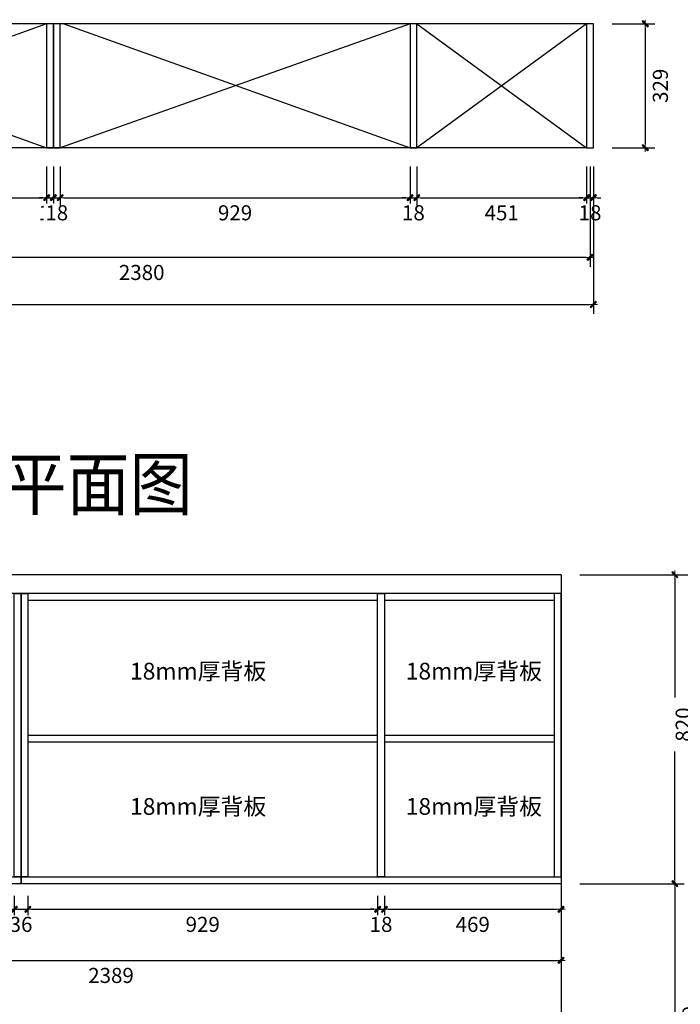
# Model space of a CAD drawing. Units: millimetres. Extents: x 205207 to 211045, y -53845 to -48808.
# Drawn here: x 207318 to 209072, y -51421 to -48808 of the extents above; entities that cross this region are included whole.
import ezdxf

# ---------------------------------------------------------------- set-up
doc = ezdxf.new("R2010")
doc.units = ezdxf.units.MM
doc.layers.add('FF-TEXT', color=50, linetype='Continuous')
doc.layers.add('图框', color=2, linetype='Continuous')
doc.styles.add('_SIMPLEX', font='txt', dxfattribs={"width": 0.8})
doc.styles.add('CCD_DIM', font='ARCHS.SHX')
doc.styles.get("Standard").update_dxf_attribs({"font": 'arial.ttf'})
doc.dimstyles.new('留白1：15', dxfattribs={"dimscale": 50, "dimtxt": 0.8, "dimasz": 0.2, "dimexe": 0.5, "dimexo": 1, "dimgap": 0.4, "dimtad": 2, "dimdec": 0, "dimrnd": 0.1, "dimdsep": 46, "dimtxsty": 'CCD_DIM', "dimblk": 'WS-cj', "dimcen": 1, "dimclrd": 44, "dimclre": 44, "dimclrt": 50, "dimadec": 1, "dimazin": 2, "dimtfac": 1, "dimtdec": 0, "dimtix": 1, "dimtmove": 2, "dimatfit": 3, "dimldrblk": '箭头', "dimfxl": 1.2, "dimfxlon": 1, "dimtolj": 1, "dimarcsym": 0})

# ---------------------------------------------------------------- blocks, each defined once
blk = doc.blocks.new('WS-cj')
blk.add_hatch(color=2).paths.add_polyline_path([(0.59, 0.82), (-0.82, -0.59), (-0.59, -0.82), (0.82, 0.59)])
at = {"color": 2, "linetype": 'ByBlock', "lineweight": 0}
for p, q in [((-1.1, 0), (0, 0)), ((0, 0), (1.1, 0))]:
    blk.add_line(p, q, dxfattribs=at)
at = {"color": 2}
blk.add_lwpolyline([(0.59, 0.82), (-0.82, -0.59), (-0.59, -0.82), (0.82, 0.59)], close=True, dxfattribs=at)
blk = doc.blocks.new('*D43')
at = {"color": 44, "lineweight": -2, "transparency": 16777216}
for p, q in [((208805.4, -50280.9), (209082.6, -50280.9)), ((209057.6, -50290.9), (209057.6, -50606.9)), ((209057.6, -51090.9), (209057.6, -50749.8)), ((208805.4, -51100.9), (209082.6, -51100.9))]:
    blk.add_line(p, q, dxfattribs=at)
at = {"layer": 'Defpoints', "color": 0, "transparency": 16777216}
for p in [(208755.4, -50280.9), (208755.4, -51100.9), (209057.6, -51100.9)]:
    blk.add_point(p, dxfattribs=at)
at = {"color": 44, "lineweight": -2, "transparency": 16777216, "xscale": 10, "yscale": 10, "zscale": 10}
for p, rotation in [((209057.6, -50280.9), 90), ((209057.6, -51100.9), 270)]:
    blk.add_blockref('WS-cj', p, dxfattribs=dict(at, rotation=rotation))
at = {"color": 50, "transparency": 16777216, "insert": (209079.6, -50678.4), "char_height": 40, "attachment_point": 5, "rotation": 90, "style": 'CCD_DIM'}
blk.add_mtext('\\A1;820', dxfattribs=at)
blk = doc.blocks.new('箭头')
at = {"color": 50}
for p, q in [((-0.37, 0), (-2.13, 0)), ((-1.44, 1.15), (-1.09, 1.44)), ((-1.44, 1.15), (-0.37, 0)), ((-1.44, -1.15), (-0.37, 0)), ((-1.09, 1.44), (0, 0)), ((-1.09, -1.44), (0, 0)), ((-1.44, -1.15), (-1.09, -1.44))]:
    blk.add_line(p, q, dxfattribs=at)
for points in [[(-1.44, 1.15), (-1.09, 1.44), (-0.37, 0), (0, 0)], [(-1.44, -1.15), (-1.09, -1.44), (-0.37, 0), (0, 0)]]:
    blk.add_solid(points, dxfattribs=at)
blk = doc.blocks.new('*D22')
at = {"color": 44, "lineweight": -2, "transparency": 16777216}
for p, q in [((208805.4, -51100.9), (209082.6, -51100.9)), ((209057.6, -51110.9), (209057.6, -51829.9)), ((208787.4, -51839.9), (209082.6, -51839.9))]:
    blk.add_line(p, q, dxfattribs=at)
at = {"layer": 'Defpoints', "color": 0, "transparency": 16777216}
for p in [(208755.4, -51100.9), (208737.4, -51839.9), (209057.6, -51839.9)]:
    blk.add_point(p, dxfattribs=at)
at = {"color": 44, "lineweight": -2, "transparency": 16777216, "xscale": 10, "yscale": 10, "zscale": 10}
for p, rotation in [((209057.6, -51100.9), 90), ((209057.6, -51839.9), 270)]:
    blk.add_blockref('WS-cj', p, dxfattribs=dict(at, rotation=rotation))
at = {"color": 50, "transparency": 16777216, "insert": (209097.6, -51470.4), "char_height": 40, "attachment_point": 5, "rotation": 90, "style": 'CCD_DIM'}
blk.add_mtext('\\A1;739', dxfattribs=at)
blk = doc.blocks.new('*D24')
at = {"color": 44, "lineweight": -2, "transparency": 16777216}
for p, q in [((208805.4, -50280.9), (209209.7, -50280.9)), ((209184.7, -52709.9), (209184.7, -50290.9)), ((208805.4, -52719.9), (209209.7, -52719.9))]:
    blk.add_line(p, q, dxfattribs=at)
at = {"layer": 'Defpoints', "color": 0, "transparency": 16777216}
for p in [(208755.4, -50280.9), (209184.7, -50280.9), (208755.4, -52719.9)]:
    blk.add_point(p, dxfattribs=at)
at = {"color": 44, "lineweight": -2, "transparency": 16777216, "xscale": 10, "yscale": 10, "zscale": 10}
for p, rotation in [((209184.7, -50280.9), 90), ((209184.7, -52719.9), 270)]:
    blk.add_blockref('WS-cj', p, dxfattribs=dict(at, rotation=rotation))
at = {"color": 50, "transparency": 16777216, "insert": (209224.7, -51394.9), "char_height": 40, "attachment_point": 5, "rotation": 90, "style": 'CCD_DIM'}
blk.add_mtext('\\A1;2439', dxfattribs=at)
blk = doc.blocks.new('*D18')
at = {"color": 44, "lineweight": -2, "transparency": 16777216}
for p, q in [((207340, -51150.9), (207340, -51193.8)), ((207350, -51168.8), (208258.6, -51168.8)), ((208268.6, -51150.9), (208268.6, -51193.8))]:
    blk.add_line(p, q, dxfattribs=at)
at = {"layer": 'Defpoints', "color": 0, "transparency": 16777216}
for p in [(207340, -51100.9), (208268.6, -51100.9), (208268.6, -51168.8)]:
    blk.add_point(p, dxfattribs=at)
at = {"color": 44, "lineweight": -2, "transparency": 16777216, "xscale": 10, "yscale": 10, "zscale": 10, "rotation": 180}
blk.add_blockref('WS-cj', (207340, -51168.8), dxfattribs=at)
at = {"color": 44, "lineweight": -2, "transparency": 16777216, "xscale": 10, "yscale": 10, "zscale": 10}
blk.add_blockref('WS-cj', (208268.6, -51168.8), dxfattribs=at)
at = {"color": 50, "transparency": 16777216, "insert": (207804.3, -51208.8), "char_height": 40, "attachment_point": 5, "style": 'CCD_DIM'}
blk.add_mtext('\\A1;929', dxfattribs=at)
blk = doc.blocks.new('*D19')
at = {"color": 44, "lineweight": -2, "transparency": 16777216}
for p, q in [((208286.6, -51150.9), (208286.6, -51193.8)), ((208296.6, -51168.8), (208745.4, -51168.8)), ((208755.4, -51150.9), (208755.4, -51193.8))]:
    blk.add_line(p, q, dxfattribs=at)
at = {"layer": 'Defpoints', "color": 0, "transparency": 16777216}
for p in [(208286.6, -51100.9), (208755.4, -51100.9), (208755.4, -51168.8)]:
    blk.add_point(p, dxfattribs=at)
at = {"color": 44, "lineweight": -2, "transparency": 16777216, "xscale": 10, "yscale": 10, "zscale": 10, "rotation": 180}
blk.add_blockref('WS-cj', (208286.6, -51168.8), dxfattribs=at)
at = {"color": 44, "lineweight": -2, "transparency": 16777216, "xscale": 10, "yscale": 10, "zscale": 10}
blk.add_blockref('WS-cj', (208755.4, -51168.8), dxfattribs=at)
at = {"color": 50, "transparency": 16777216, "insert": (208521, -51208.8), "char_height": 40, "attachment_point": 5, "style": 'CCD_DIM'}
blk.add_mtext('\\A1;469', dxfattribs=at)
blk = doc.blocks.new('*D65')
at = {"color": 44, "lineweight": -2, "transparency": 16777216}
for p, q in [((206366.4, -51150.9), (206366.4, -51329.3)), ((206376.4, -51304.3), (208745.4, -51304.3)), ((208755.4, -51304.3), (208755.4, -51329.3))]:
    blk.add_line(p, q, dxfattribs=at)
at = {"layer": 'Defpoints', "color": 0, "transparency": 16777216}
for p in [(206366.4, -51100.9), (208755.4, -51291.2), (208755.4, -51304.3)]:
    blk.add_point(p, dxfattribs=at)
at = {"color": 44, "lineweight": -2, "transparency": 16777216, "xscale": 10, "yscale": 10, "zscale": 10, "rotation": 180}
blk.add_blockref('WS-cj', (206366.4, -51304.3), dxfattribs=at)
at = {"color": 44, "lineweight": -2, "transparency": 16777216, "xscale": 10, "yscale": 10, "zscale": 10}
blk.add_blockref('WS-cj', (208755.4, -51304.3), dxfattribs=at)
at = {"color": 50, "transparency": 16777216, "insert": (207560.9, -51344.3), "char_height": 40, "attachment_point": 5, "style": 'CCD_DIM', "bg_fill": 3, "box_fill_scale": 1.1, "bg_fill_color": 256, "bg_fill_true_color": 13158600, "bg_fill_transparency": 0}
blk.add_mtext('\\A1;2389', dxfattribs=at)
blk = doc.blocks.new('*D74')
at = {"color": 44, "lineweight": -2, "transparency": 16777216}
for p, q in [((208268.6, -51132.9), (208268.6, -51193.8)), ((208286.6, -51132.9), (208286.6, -51193.8)), ((208258.6, -51168.8), (208248.6, -51168.8)), ((208268.6, -51168.8), (208286.6, -51168.8)), ((208296.6, -51168.8), (208306.6, -51168.8))]:
    blk.add_line(p, q, dxfattribs=at)
at = {"layer": 'Defpoints', "color": 0, "transparency": 16777216}
for p in [(208268.6, -51082.9), (208286.6, -51082.9), (208286.6, -51168.8)]:
    blk.add_point(p, dxfattribs=at)
at = {"color": 44, "lineweight": -2, "transparency": 16777216, "xscale": 10, "yscale": 10, "zscale": 10}
blk.add_blockref('WS-cj', (208268.6, -51168.8), dxfattribs=at)
at = {"color": 44, "lineweight": -2, "transparency": 16777216, "xscale": 10, "yscale": 10, "zscale": 10, "rotation": 180}
blk.add_blockref('WS-cj', (208286.6, -51168.8), dxfattribs=at)
at = {"color": 50, "transparency": 16777216, "insert": (208277.6, -51208.8), "char_height": 40, "attachment_point": 5, "style": 'CCD_DIM', "bg_fill": 3, "box_fill_scale": 1.1, "bg_fill_color": 256, "bg_fill_true_color": 13158600, "bg_fill_transparency": 0}
blk.add_mtext('\\A1;18', dxfattribs=at)
blk = doc.blocks.new('*D75')
at = {"color": 44, "lineweight": -2, "transparency": 16777216}
for p, q in [((207304, -51132.9), (207304, -51193.8)), ((207340, -51132.9), (207340, -51193.8)), ((207294, -51168.8), (207284, -51168.8)), ((207304, -51168.8), (207340, -51168.8)), ((207350, -51168.8), (207360, -51168.8))]:
    blk.add_line(p, q, dxfattribs=at)
at = {"layer": 'Defpoints', "color": 0, "transparency": 16777216}
for p in [(207304, -51082.9), (207340, -51082.9), (207340, -51168.8)]:
    blk.add_point(p, dxfattribs=at)
at = {"color": 44, "lineweight": -2, "transparency": 16777216, "xscale": 10, "yscale": 10, "zscale": 10}
blk.add_blockref('WS-cj', (207304, -51168.8), dxfattribs=at)
at = {"color": 44, "lineweight": -2, "transparency": 16777216, "xscale": 10, "yscale": 10, "zscale": 10, "rotation": 180}
blk.add_blockref('WS-cj', (207340, -51168.8), dxfattribs=at)
at = {"color": 50, "transparency": 16777216, "insert": (207322, -51208.8), "char_height": 40, "attachment_point": 5, "style": 'CCD_DIM', "bg_fill": 3, "box_fill_scale": 1.1, "bg_fill_color": 256, "bg_fill_true_color": 13158600, "bg_fill_transparency": 0}
blk.add_mtext('\\A1;36', dxfattribs=at)
blk = doc.blocks.new('*D135')
at = {"color": 44, "lineweight": -2, "transparency": 16777216}
for p, q in [((206470.3, -49197.5), (206470.3, -49305.1)), ((207389.9, -49197.5), (207389.9, -49305.1)), ((206480.3, -49280.1), (207379.9, -49280.1))]:
    blk.add_line(p, q, dxfattribs=at)
at = {"layer": 'Defpoints', "color": 0, "transparency": 16777216}
for p in [(206470.3, -49147.5), (207389.9, -49147.5), (207389.9, -49280.1)]:
    blk.add_point(p, dxfattribs=at)
at = {"color": 44, "lineweight": -2, "transparency": 16777216, "xscale": 10, "yscale": 10, "zscale": 10, "rotation": 180}
blk.add_blockref('WS-cj', (206470.3, -49280.1), dxfattribs=at)
at = {"color": 44, "lineweight": -2, "transparency": 16777216, "xscale": 10, "yscale": 10, "zscale": 10}
blk.add_blockref('WS-cj', (207389.9, -49280.1), dxfattribs=at)
at = {"color": 50, "transparency": 16777216, "insert": (206930.1, -49320.1), "char_height": 40, "attachment_point": 5, "style": 'CCD_DIM', "bg_fill": 3, "box_fill_scale": 1.1, "bg_fill_color": 256, "bg_fill_true_color": 13158600, "bg_fill_transparency": 0}
blk.add_mtext('\\A1;920', dxfattribs=at)
blk = doc.blocks.new('*D136')
at = {"color": 44, "lineweight": -2, "transparency": 16777216}
for p, q in [((207389.9, -49197.5), (207389.9, -49305.1)), ((207407.9, -49197.5), (207407.9, -49305.1)), ((207379.9, -49280.1), (207369.9, -49280.1)), ((207389.9, -49280.1), (207407.9, -49280.1)), ((207417.9, -49280.1), (207427.9, -49280.1))]:
    blk.add_line(p, q, dxfattribs=at)
at = {"layer": 'Defpoints', "color": 0, "transparency": 16777216}
for p in [(207389.9, -49147.5), (207407.9, -49147.5), (207407.9, -49280.1)]:
    blk.add_point(p, dxfattribs=at)
at = {"color": 44, "lineweight": -2, "transparency": 16777216, "xscale": 10, "yscale": 10, "zscale": 10}
blk.add_blockref('WS-cj', (207389.9, -49280.1), dxfattribs=at)
at = {"color": 44, "lineweight": -2, "transparency": 16777216, "xscale": 10, "yscale": 10, "zscale": 10, "rotation": 180}
blk.add_blockref('WS-cj', (207407.9, -49280.1), dxfattribs=at)
at = {"color": 50, "transparency": 16777216, "insert": (207398.9, -49320.1), "char_height": 40, "attachment_point": 5, "style": 'CCD_DIM', "bg_fill": 3, "box_fill_scale": 1.1, "bg_fill_color": 256, "bg_fill_true_color": 13158600, "bg_fill_transparency": 0}
blk.add_mtext('\\A1;18', dxfattribs=at)
blk = doc.blocks.new('*D137')
at = {"color": 44, "lineweight": -2, "transparency": 16777216}
for p, q in [((207407.9, -49197.5), (207407.9, -49305.1)), ((207425.9, -49197.5), (207425.9, -49305.1)), ((207397.9, -49280.1), (207387.9, -49280.1)), ((207407.9, -49280.1), (207425.9, -49280.1)), ((207435.9, -49280.1), (207445.9, -49280.1))]:
    blk.add_line(p, q, dxfattribs=at)
at = {"layer": 'Defpoints', "color": 0, "transparency": 16777216}
for p in [(207407.9, -49147.5), (207425.9, -49147.5), (207425.9, -49280.1)]:
    blk.add_point(p, dxfattribs=at)
at = {"color": 44, "lineweight": -2, "transparency": 16777216, "xscale": 10, "yscale": 10, "zscale": 10}
blk.add_blockref('WS-cj', (207407.9, -49280.1), dxfattribs=at)
at = {"color": 44, "lineweight": -2, "transparency": 16777216, "xscale": 10, "yscale": 10, "zscale": 10, "rotation": 180}
blk.add_blockref('WS-cj', (207425.9, -49280.1), dxfattribs=at)
at = {"color": 50, "transparency": 16777216, "insert": (207416.9, -49320.1), "char_height": 40, "attachment_point": 5, "style": 'CCD_DIM', "bg_fill": 3, "box_fill_scale": 1.1, "bg_fill_color": 256, "bg_fill_true_color": 13158600, "bg_fill_transparency": 0}
blk.add_mtext('\\A1;18', dxfattribs=at)
blk = doc.blocks.new('*D138')
at = {"color": 44, "lineweight": -2, "transparency": 16777216}
for p, q in [((207425.9, -49197.5), (207425.9, -49305.1)), ((208354.5, -49197.5), (208354.5, -49305.1)), ((207435.9, -49280.1), (208344.5, -49280.1))]:
    blk.add_line(p, q, dxfattribs=at)
at = {"layer": 'Defpoints', "color": 0, "transparency": 16777216}
for p in [(207425.9, -49147.5), (208354.5, -49147.5), (208354.5, -49280.1)]:
    blk.add_point(p, dxfattribs=at)
at = {"color": 44, "lineweight": -2, "transparency": 16777216, "xscale": 10, "yscale": 10, "zscale": 10, "rotation": 180}
blk.add_blockref('WS-cj', (207425.9, -49280.1), dxfattribs=at)
at = {"color": 44, "lineweight": -2, "transparency": 16777216, "xscale": 10, "yscale": 10, "zscale": 10}
blk.add_blockref('WS-cj', (208354.5, -49280.1), dxfattribs=at)
at = {"color": 50, "transparency": 16777216, "insert": (207890.2, -49320.1), "char_height": 40, "attachment_point": 5, "style": 'CCD_DIM', "bg_fill": 3, "box_fill_scale": 1.1, "bg_fill_color": 256, "bg_fill_true_color": 13158600, "bg_fill_transparency": 0}
blk.add_mtext('\\A1;929', dxfattribs=at)
blk = doc.blocks.new('*D139')
at = {"color": 44, "lineweight": -2, "transparency": 16777216}
for p, q in [((208354.5, -49197.5), (208354.5, -49305.1)), ((208372.5, -49197.5), (208372.5, -49305.1)), ((208344.5, -49280.1), (208334.5, -49280.1)), ((208354.5, -49280.1), (208372.5, -49280.1)), ((208382.5, -49280.1), (208392.5, -49280.1))]:
    blk.add_line(p, q, dxfattribs=at)
at = {"layer": 'Defpoints', "color": 0, "transparency": 16777216}
for p in [(208354.5, -49147.5), (208372.5, -49147.5), (208372.5, -49280.1)]:
    blk.add_point(p, dxfattribs=at)
at = {"color": 44, "lineweight": -2, "transparency": 16777216, "xscale": 10, "yscale": 10, "zscale": 10}
blk.add_blockref('WS-cj', (208354.5, -49280.1), dxfattribs=at)
at = {"color": 44, "lineweight": -2, "transparency": 16777216, "xscale": 10, "yscale": 10, "zscale": 10, "rotation": 180}
blk.add_blockref('WS-cj', (208372.5, -49280.1), dxfattribs=at)
at = {"color": 50, "transparency": 16777216, "insert": (208363.5, -49320.1), "char_height": 40, "attachment_point": 5, "style": 'CCD_DIM', "bg_fill": 3, "box_fill_scale": 1.1, "bg_fill_color": 256, "bg_fill_true_color": 13158600, "bg_fill_transparency": 0}
blk.add_mtext('\\A1;18', dxfattribs=at)
blk = doc.blocks.new('*D140')
at = {"color": 44, "lineweight": -2, "transparency": 16777216}
for p, q in [((208372.5, -49197.5), (208372.5, -49305.1)), ((208823.3, -49197.5), (208823.3, -49305.1)), ((208382.5, -49280.1), (208813.3, -49280.1))]:
    blk.add_line(p, q, dxfattribs=at)
at = {"layer": 'Defpoints', "color": 0, "transparency": 16777216}
for p in [(208372.5, -49147.5), (208823.3, -49147.5), (208823.3, -49280.1)]:
    blk.add_point(p, dxfattribs=at)
at = {"color": 44, "lineweight": -2, "transparency": 16777216, "xscale": 10, "yscale": 10, "zscale": 10, "rotation": 180}
blk.add_blockref('WS-cj', (208372.5, -49280.1), dxfattribs=at)
at = {"color": 44, "lineweight": -2, "transparency": 16777216, "xscale": 10, "yscale": 10, "zscale": 10}
blk.add_blockref('WS-cj', (208823.3, -49280.1), dxfattribs=at)
at = {"color": 50, "transparency": 16777216, "insert": (208597.9, -49320.1), "char_height": 40, "attachment_point": 5, "style": 'CCD_DIM', "bg_fill": 3, "box_fill_scale": 1.1, "bg_fill_color": 256, "bg_fill_true_color": 13158600, "bg_fill_transparency": 0}
blk.add_mtext('\\A1;451', dxfattribs=at)
blk = doc.blocks.new('*D141')
at = {"color": 44, "lineweight": -2, "transparency": 16777216}
for p, q in [((208823.3, -49197.5), (208823.3, -49305.1)), ((208841.3, -49197.5), (208841.3, -49305.1)), ((208813.3, -49280.1), (208803.3, -49280.1)), ((208823.3, -49280.1), (208841.3, -49280.1)), ((208851.3, -49280.1), (208861.3, -49280.1))]:
    blk.add_line(p, q, dxfattribs=at)
at = {"layer": 'Defpoints', "color": 0, "transparency": 16777216}
for p in [(208823.3, -49147.5), (208841.3, -49147.5), (208841.3, -49280.1)]:
    blk.add_point(p, dxfattribs=at)
at = {"color": 44, "lineweight": -2, "transparency": 16777216, "xscale": 10, "yscale": 10, "zscale": 10}
blk.add_blockref('WS-cj', (208823.3, -49280.1), dxfattribs=at)
at = {"color": 44, "lineweight": -2, "transparency": 16777216, "xscale": 10, "yscale": 10, "zscale": 10, "rotation": 180}
blk.add_blockref('WS-cj', (208841.3, -49280.1), dxfattribs=at)
at = {"color": 50, "transparency": 16777216, "insert": (208832.3, -49320.1), "char_height": 40, "attachment_point": 5, "style": 'CCD_DIM', "bg_fill": 3, "box_fill_scale": 1.1, "bg_fill_color": 256, "bg_fill_true_color": 13158600, "bg_fill_transparency": 0}
blk.add_mtext('\\A1;18', dxfattribs=at)
blk = doc.blocks.new('*D142')
at = {"color": 44, "lineweight": -2, "transparency": 16777216}
for p, q in [((206452.3, -49197.5), (206452.3, -49463.5)), ((208832.3, -49197.5), (208832.3, -49463.5)), ((208822.3, -49438.5), (206462.3, -49438.5))]:
    blk.add_line(p, q, dxfattribs=at)
at = {"layer": 'Defpoints', "color": 0, "transparency": 16777216}
for p in [(206452.3, -49147.5), (208832.3, -49147.5), (206452.3, -49438.5)]:
    blk.add_point(p, dxfattribs=at)
at = {"color": 44, "lineweight": -2, "transparency": 16777216, "xscale": 10, "yscale": 10, "zscale": 10, "rotation": 180}
blk.add_blockref('WS-cj', (206452.3, -49438.5), dxfattribs=at)
at = {"color": 44, "lineweight": -2, "transparency": 16777216, "xscale": 10, "yscale": 10, "zscale": 10}
blk.add_blockref('WS-cj', (208832.3, -49438.5), dxfattribs=at)
at = {"color": 50, "transparency": 16777216, "insert": (207642.3, -49478.5), "char_height": 40, "attachment_point": 5, "style": 'CCD_DIM', "bg_fill": 3, "box_fill_scale": 1.1, "bg_fill_color": 256, "bg_fill_true_color": 13158600, "bg_fill_transparency": 0}
blk.add_mtext('\\A1;2380', dxfattribs=at)
blk = doc.blocks.new('*D143')
at = {"color": 44, "lineweight": -2, "transparency": 16777216}
for p, q in [((208891.3, -48818.5), (209004, -48818.5)), ((208979, -48828.5), (208979, -49137.5)), ((208891.3, -49147.5), (209004, -49147.5))]:
    blk.add_line(p, q, dxfattribs=at)
at = {"layer": 'Defpoints', "color": 0, "transparency": 16777216}
for p in [(208841.3, -48818.5), (208841.3, -49147.5), (208979, -49147.5)]:
    blk.add_point(p, dxfattribs=at)
at = {"color": 44, "lineweight": -2, "transparency": 16777216, "xscale": 10, "yscale": 10, "zscale": 10}
for p, rotation in [((208979, -48818.5), 90), ((208979, -49147.5), 270)]:
    blk.add_blockref('WS-cj', p, dxfattribs=dict(at, rotation=rotation))
at = {"color": 50, "transparency": 16777216, "insert": (209019, -48983), "char_height": 40, "attachment_point": 5, "rotation": 90, "style": 'CCD_DIM', "bg_fill": 3, "box_fill_scale": 1.1, "bg_fill_color": 256, "bg_fill_true_color": 13158600, "bg_fill_transparency": 0}
blk.add_mtext('\\A1;329', dxfattribs=at)
blk = doc.blocks.new('*D129')
at = {"color": 44, "lineweight": -2, "transparency": 16777216}
for p, q in [((205534.3, -49193.5), (205534.3, -49588.5)), ((208841.3, -49197.5), (208841.3, -49588.5)), ((205544.3, -49563.5), (208831.3, -49563.5))]:
    blk.add_line(p, q, dxfattribs=at)
at = {"layer": 'Defpoints', "color": 0, "transparency": 16777216}
for p in [(205534.3, -49143.5), (208841.3, -49147.5), (208841.3, -49563.5)]:
    blk.add_point(p, dxfattribs=at)
at = {"color": 44, "lineweight": -2, "transparency": 16777216, "xscale": 10, "yscale": 10, "zscale": 10, "rotation": 180}
blk.add_blockref('WS-cj', (205534.3, -49563.5), dxfattribs=at)
at = {"color": 44, "lineweight": -2, "transparency": 16777216, "xscale": 10, "yscale": 10, "zscale": 10}
blk.add_blockref('WS-cj', (208841.3, -49563.5), dxfattribs=at)
at = {"color": 50, "transparency": 16777216, "insert": (207187.8, -49603.5), "char_height": 40, "attachment_point": 5, "style": 'CCD_DIM', "bg_fill": 3, "box_fill_scale": 1.1, "bg_fill_color": 256, "bg_fill_true_color": 13158600, "bg_fill_transparency": 0}
blk.add_mtext('\\A1;3307', dxfattribs=at)

msp = doc.modelspace()

# ---------------------------------------------------------------- linework, layer by layer
at = {"color": 1}
for p, q in [((208823.3, -48818.5), (206452.3, -48818.5)), ((206470.3, -48818.5), (207389.9, -49147.5)), ((207389.9, -48818.5), (206470.3, -49147.5)), ((208354.5, -48818.5), (207425.9, -49147.5)), ((207435.3, -48818.5), (208354.5, -49147.5)), ((208372.5, -48818.5), (208823.3, -49147.5)), ((208823.3, -48818.5), (208372.5, -49147.5)), ((208823.3, -49147.5), (206452.3, -49147.5)), ((208755.4, -50280.9), (206366.4, -50280.9)), ((208755.4, -50280.9), (208755.4, -52719.9)), ((208755.4, -50330.9), (206366.4, -50330.9)), ((208268.6, -50348.9), (207340, -50348.9)), ((208737.4, -50348.9), (208286.6, -50348.9)), ((208268.6, -50707.4), (207340, -50707.4)), ((208737.4, -50707.4), (208286.6, -50707.4)), ((208268.6, -50725.4), (207340, -50725.4)), ((208737.4, -50725.4), (208286.6, -50725.4))]:
    msp.add_line(p, q, dxfattribs=at)
for points in [[(207407.9, -49147.5), (207407.9, -48818.5), (207389.9, -48818.5), (207389.9, -49147.5)], [(207425.9, -49147.5), (207425.9, -48818.5), (207407.9, -48818.5), (207407.9, -49147.5)], [(208372.5, -49147.5), (208372.5, -48818.5), (208354.5, -48818.5), (208354.5, -49147.5)], [(208841.3, -49147.5), (208841.3, -48818.5), (208823.3, -48818.5), (208823.3, -49147.5)], [(207304, -50330.9), (207322, -50330.9), (207322, -51082.9), (207304, -51082.9)], [(207322, -50330.9), (207340, -50330.9), (207340, -51082.9), (207322, -51082.9)], [(208268.6, -50330.9), (208286.6, -50330.9), (208286.6, -51082.9), (208268.6, -51082.9)], [(208755.4, -50330.9), (208737.4, -50330.9), (208737.4, -51082.9), (208755.4, -51082.9)]]:
    msp.add_lwpolyline(points, close=True, dxfattribs=at)

# ---------------------------------------------------------------- texts
at = {"layer": 'FF-TEXT', "insert": (207777.3, -50039.8), "char_height": 136.08, "attachment_point": 6, "style": '_SIMPLEX'}
msp.add_mtext('\\A1;{\\fSimHei|b0|i0|c134|p49;\\W0.9;餐边柜平面图}', dxfattribs=at)
at = {"layer": '图框', "char_height": 44.453, "width": 1410.088, "attachment_point": 1}
for insert in [(207611.3, -50514.4), (208343.2, -50514.4), (207611.3, -50873.5), (208343.2, -50873.5)]:
    msp.add_mtext('{\\fMicrosoft YaHei|b0|i0|c134|p34;18mm厚背板}', dxfattribs=dict(at, insert=insert))

# ---------------------------------------------------------------- dimensions: what is measured, and where the dimension line sits
at = {"color": 1}
for base, p1, p2, picture, middle in [((209057.6, -51100.9), (208755.4, -50280.9), (208755.4, -51100.9), '*D43', (209079.6, -50678.4)), ((209184.7, -50280.9), (208755.4, -52719.9), (208755.4, -50280.9), '*D24', (209224.7, -51394.9))]:
    dim = msp.add_linear_dim(base=base, p1=p1, p2=p2, angle=90, dimstyle='留白1：15', override={"dimfxl": 30}, dxfattribs=at)
    dim.commit()
    dim.dimension.update_dxf_attribs({"geometry": picture, "text_midpoint": middle, "dimtype": 128})
dim = msp.add_linear_dim(base=(209057.6, -51839.9), p1=(208755.4, -51100.9), p2=(208737.4, -51839.9), angle=90, dimstyle='留白1：15', override={"dimfxl": 30}, dxfattribs=at)
dim.commit()
dim.dimension.update_dxf_attribs({"geometry": '*D22', "text_midpoint": (209097.6, -51470.4)})
for base, p1, p2, picture, middle in [((208268.6, -51168.8), (207340, -51100.9), (208268.6, -51100.9), '*D18', (207804.3, -51208.8)), ((208755.4, -51168.8), (208286.6, -51100.9), (208755.4, -51100.9), '*D19', (208521, -51208.8))]:
    dim = msp.add_linear_dim(base=base, p1=p1, p2=p2, dimstyle='留白1：15', override={"dimfxl": 50}, dxfattribs=at)
    dim.commit()
    dim.dimension.update_dxf_attribs({"geometry": picture, "text_midpoint": middle})

# ---------------------------------------------------------------- next in the draw order: dimensions: what is measured, and where the dimension line sits
for base, p1, p2, picture, middle in [((207389.9, -49280.1), (206470.3, -49147.5), (207389.9, -49147.5), '*D135', (206930.1, -49320.1)), ((208755.4, -51304.3), (206366.4, -51100.9), (208755.4, -51291.2), '*D65', (207560.9, -51344.3))]:
    dim = msp.add_linear_dim(base=base, p1=p1, p2=p2, dimstyle='留白1：15', override={"dimfxl": 50, "dimtfill": 1, "dimarcsym": 1}, dxfattribs=at)
    dim.commit()
    dim.dimension.update_dxf_attribs({"geometry": picture, "text_midpoint": middle})

# ---------------------------------------------------------------- next in the draw order: linework, layer by layer
for points in [[(207322, -51100.9), (206366.4, -51100.9), (206366.4, -51082.9), (207322, -51082.9)], [(207322, -51082.9), (208755.4, -51082.9), (208755.4, -51100.9), (207322, -51100.9)]]:
    msp.add_lwpolyline(points, close=True, dxfattribs=at)

# ---------------------------------------------------------------- next in the draw order: dimensions: what is measured, and where the dimension line sits
dim = msp.add_linear_dim(base=(207407.9, -49280.1), p1=(207389.9, -49147.5), p2=(207407.9, -49147.5), dimstyle='留白1：15', override={"dimfxl": 50, "dimtfill": 1, "dimarcsym": 1}, dxfattribs=at)
dim.commit()
dim.dimension.update_dxf_attribs({"geometry": '*D136', "text_midpoint": (207398.9, -49320.1)})

# ---------------------------------------------------------------- next in the draw order: dimensions: what is measured, and where the dimension line sits
for base, p1, p2, picture, middle in [((207425.9, -49280.1), (207407.9, -49147.5), (207425.9, -49147.5), '*D137', (207416.9, -49320.1)), ((207340, -51168.8), (207304, -51082.9), (207340, -51082.9), '*D75', (207322, -51208.8)), ((208286.6, -51168.8), (208268.6, -51082.9), (208286.6, -51082.9), '*D74', (208277.6, -51208.8))]:
    dim = msp.add_linear_dim(base=base, p1=p1, p2=p2, dimstyle='留白1：15', override={"dimfxl": 50, "dimtfill": 1, "dimarcsym": 1}, dxfattribs=at)
    dim.commit()
    dim.dimension.update_dxf_attribs({"geometry": picture, "text_midpoint": middle})

# ---------------------------------------------------------------- next in the draw order: dimensions: what is measured, and where the dimension line sits
dim = msp.add_linear_dim(base=(208354.5, -49280.1), p1=(207425.9, -49147.5), p2=(208354.5, -49147.5), dimstyle='留白1：15', override={"dimfxl": 50, "dimtfill": 1, "dimarcsym": 1}, dxfattribs=at)
dim.commit()
dim.dimension.update_dxf_attribs({"geometry": '*D138', "text_midpoint": (207890.2, -49320.1)})

# ---------------------------------------------------------------- next in the draw order: dimensions: what is measured, and where the dimension line sits
dim = msp.add_linear_dim(base=(208372.5, -49280.1), p1=(208354.5, -49147.5), p2=(208372.5, -49147.5), dimstyle='留白1：15', override={"dimfxl": 50, "dimtfill": 1, "dimarcsym": 1}, dxfattribs=at)
dim.commit()
dim.dimension.update_dxf_attribs({"geometry": '*D139', "text_midpoint": (208363.5, -49320.1)})

# ---------------------------------------------------------------- next in the draw order: dimensions: what is measured, and where the dimension line sits
dim = msp.add_linear_dim(base=(208823.3, -49280.1), p1=(208372.5, -49147.5), p2=(208823.3, -49147.5), dimstyle='留白1：15', override={"dimfxl": 50, "dimtfill": 1, "dimarcsym": 1}, dxfattribs=at)
dim.commit()
dim.dimension.update_dxf_attribs({"geometry": '*D140', "text_midpoint": (208597.9, -49320.1)})

# ---------------------------------------------------------------- next in the draw order: dimensions: what is measured, and where the dimension line sits
dim = msp.add_linear_dim(base=(208841.3, -49280.1), p1=(208823.3, -49147.5), p2=(208841.3, -49147.5), dimstyle='留白1：15', override={"dimfxl": 50, "dimtfill": 1, "dimarcsym": 1}, dxfattribs=at)
dim.commit()
dim.dimension.update_dxf_attribs({"geometry": '*D141', "text_midpoint": (208832.3, -49320.1)})

# ---------------------------------------------------------------- next in the draw order: dimensions: what is measured, and where the dimension line sits
dim = msp.add_linear_dim(base=(206452.3, -49438.5), p1=(208832.3, -49147.5), p2=(206452.3, -49147.5), dimstyle='留白1：15', override={"dimfxl": 50, "dimtfill": 1, "dimarcsym": 1}, dxfattribs=at)
dim.commit()
dim.dimension.update_dxf_attribs({"geometry": '*D142', "text_midpoint": (207642.3, -49478.5)})

# ---------------------------------------------------------------- next in the draw order: dimensions: what is measured, and where the dimension line sits
dim = msp.add_linear_dim(base=(208979, -49147.5), p1=(208841.3, -48818.5), p2=(208841.3, -49147.5), angle=90, dimstyle='留白1：15', override={"dimfxl": 50, "dimtfill": 1, "dimarcsym": 1}, dxfattribs=at)
dim.commit()
dim.dimension.update_dxf_attribs({"geometry": '*D143', "text_midpoint": (209019, -48983)})

# ---------------------------------------------------------------- next in the draw order: dimensions: what is measured, and where the dimension line sits
dim = msp.add_linear_dim(base=(208841.3, -49563.5), p1=(205534.3, -49143.5), p2=(208841.3, -49147.5), dimstyle='留白1：15', override={"dimfxl": 50, "dimtfill": 1, "dimarcsym": 1}, dxfattribs=at)
dim.commit()
dim.dimension.update_dxf_attribs({"geometry": '*D129', "text_midpoint": (207187.8, -49603.5)})

doc.saveas('drawing.dxf')
